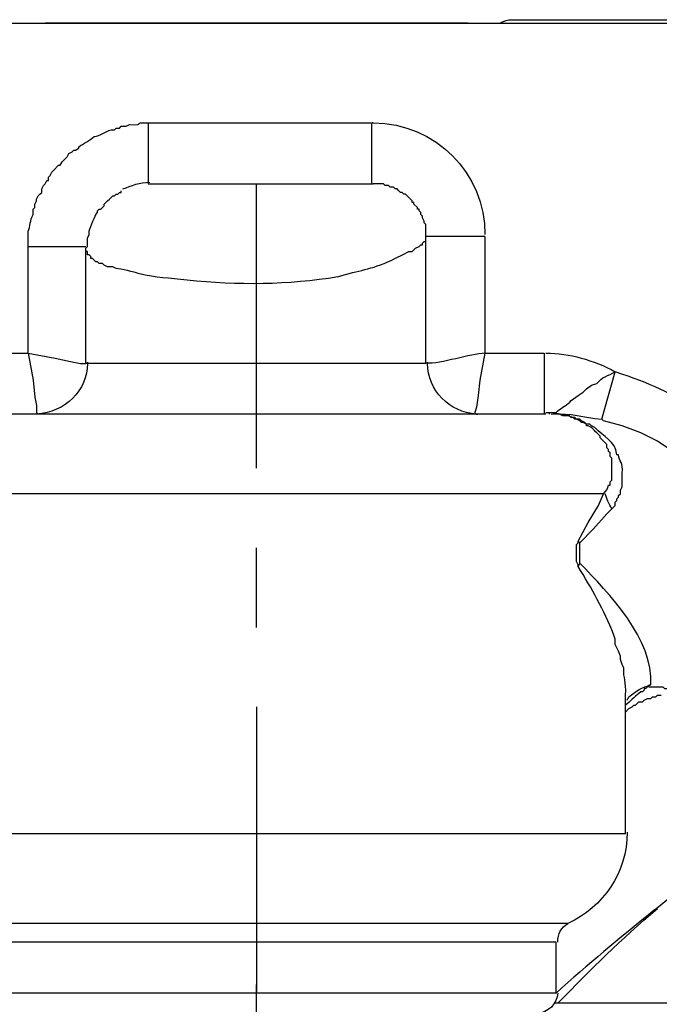
# Model space of a CAD drawing. Extents: x -100 to 365, y -97 to 382.
# Drawn here: x -13 to 19, y 321 to 371 of the extents above; entities that cross this region are included whole.
import ezdxf

# ---------------------------------------------------------------- set-up
doc = ezdxf.new("R2010")
doc.units = 0
doc.layers.add('EBENE_1', color=160, linetype='Continuous')

# ---------------------------------------------------------------- blocks, each defined once
blk = doc.blocks.new('AI9-BLK1')
at = {"layer": 'EBENE_1', "color": 7}
for p, q in [((-38.6, 56.927), (-28.207, 56.927)), ((-32.123, 56.927), (-36.039, 56.927)), ((-35.446, 56.927), (-31.34, 56.927)), ((-30.747, 56.927), (-32.123, 56.927)), ((-30.303, 56.948), (-30.345, 56.927)), ((-30.176, 56.969), (-25.773, 56.969)), ((-29.901, 56.969), (-25.477, 56.969)), ((-34.748, 55.678), (-34.748, 54.916)), ((-34.748, 55.678), (-31.954, 55.678)), ((-31.954, 55.678), (-31.954, 54.916)), ((-34.748, 54.916), (-32.928, 54.916)), ((-33.393, 51.36), (-33.393, 54.916)), ((-32.928, 54.916), (-31.933, 54.916)), ((-30.536, 54.26), (-31.277, 54.26)), ((-30.536, 54.26), (-30.536, 52.799)), ((-36.251, 54.132), (-35.531, 54.132)), ((-35.531, 52.672), (-35.531, 54.069)), ((-30.536, 52.799), (-29.795, 52.799)), ((-29.795, 52.799), (-29.795, 52.037)), ((-32.377, 52.672), (-35.531, 52.672)), ((-31.277, 52.672), (-32.377, 52.672)), ((-29.075, 51.974), (-28.906, 52.566)), ((-31.658, 52.037), (-37.034, 52.037)), ((-29.774, 52.037), (-31.658, 52.037)), ((-31.171, 51.042), (-38.029, 51.042)), ((-29.054, 51.042), (-31.171, 51.042)), ((-33.393, 49.37), (-33.393, 50.365)), ((-29.372, 50.45), (-29.35, 50.428)), ((-29.35, 50.174), (-29.35, 50.428)), ((-29.35, 50.174), (-29.372, 50.132)), ((-28.779, 46.788), (-28.779, 48.524)), ((-33.393, 48.376), (-33.393, 44.819)), ((-31.171, 46.788), (-37.923, 46.788)), ((-28.779, 46.788), (-31.171, 46.788)), ((-31.531, 45.666), (-37.288, 45.666)), ((-29.499, 45.666), (-31.531, 45.666)), ((-31.594, 45.433), (-37.14, 45.433)), ((-29.647, 45.433), (-31.594, 45.433)), ((-29.647, 44.798), (-29.647, 45.433)), ((-33.393, 39.019), (-33.393, 44.904)), ((-31.594, 44.798), (-37.14, 44.798)), ((-29.647, 44.798), (-31.594, 44.798)), ((-27.954, 44.671), (-29.668, 44.671))]:
    blk.add_line(p, q, dxfattribs=at)
for points in [[(-36.251, 52.799), (-35.912, 52.735), (-35.722, 52.694), (-35.595, 52.672), (-35.531, 52.672)], [(-36.251, 52.799), (-36.187, 52.461), (-36.166, 52.249), (-36.145, 52.143), (-36.145, 52.058), (-36.124, 52.037)], [(-30.536, 52.799), (-30.599, 52.461), (-30.62, 52.27), (-30.642, 52.122), (-30.663, 52.058), (-30.663, 52.037)], [(-28.186, 51.571), (-28.377, 51.699), (-28.588, 51.804), (-28.821, 51.889), (-29.054, 51.952), (-29.075, 51.974)], [(-29.372, 50.45), (-29.245, 50.683), (-29.118, 50.894), (-29.054, 51.042)], [(-29.35, 50.428), (-29.181, 50.598), (-29.012, 50.789), (-28.948, 50.852)], [(-29.372, 50.132), (-29.372, 50.154), (-29.393, 50.196), (-29.393, 50.408), (-29.372, 50.428), (-29.372, 50.45)], [(-28.779, 48.312), (-28.737, 48.354), (-28.694, 48.376), (-28.673, 48.396), (-28.652, 48.396), (-28.631, 48.418), (-28.61, 48.439), (-28.567, 48.439), (-28.546, 48.46), (-28.504, 48.481), (-28.461, 48.481), (-28.44, 48.502), (-28.398, 48.502), (-28.377, 48.524), (-28.334, 48.524)]]:
    blk.add_lwpolyline(points, dxfattribs=at)
for points in [[(-30.303, 56.948), (-30.261, 56.969), (-30.218, 56.969), (-30.176, 56.969)], [(-35.065, 54.852), (-34.96, 54.894), (-34.854, 54.937), (-34.727, 54.937)], [(-30.536, 52.799), (-30.723, 52.792), (-31.077, 52.664), (-31.277, 52.672)], [(-29.774, 52.799), (-29.477, 52.799), (-29.181, 52.715), (-28.906, 52.566)], [(-27.826, 52.037), (-28.226, 52.32), (-28.448, 52.411), (-28.906, 52.566)], [(-29.774, 52.058), (-29.647, 52.058), (-29.541, 52.037), (-29.435, 51.995)], [(-29.71, 52.037), (-29.446, 52.056), (-29.316, 51.994), (-29.075, 51.974)], [(-28.948, 50.852), (-28.991, 50.916), (-29.012, 50.979), (-29.033, 51.042)], [(-29.35, 50.174), (-29.35, 50.259), (-29.35, 50.344), (-29.35, 50.428)], [(-28.737, 48.502), (-28.652, 48.566), (-28.567, 48.629), (-28.461, 48.651)], [(-28.758, 48.46), (-28.758, 48.481), (-28.737, 48.481), (-28.737, 48.502)], [(-27.191, 46.788), (-28.027, 46.144), (-28.865, 45.505), (-29.647, 44.798)], [(-28.758, 46.809), (-28.758, 46.301), (-29.054, 45.878), (-29.499, 45.666)], [(-29.626, 44.671), (-29.196, 45.107), (-28.848, 45.46), (-28.377, 45.856)], [(-29.626, 45.433), (-29.626, 45.539), (-29.583, 45.624), (-29.499, 45.666)], [(-29.626, 44.798), (-29.626, 44.671), (-29.753, 44.544), (-29.88, 44.544)]]:
    blk.add_open_spline(points, degree=3, dxfattribs=at)
for points, knots in [([(-36.251, 52.799), (-36.251, 52.799), (-36.251, 54.132), (-36.251, 54.132), (-36.251, 54.196), (-36.251, 54.26), (-36.251, 54.323), (-36.219, 54.38), (-36.233, 54.463), (-36.187, 54.535), (-36.187, 54.535), (-36.187, 54.598), (-36.187, 54.598), (-36.187, 54.598), (-36.166, 54.62), (-36.166, 54.62), (-36.166, 54.62), (-36.166, 54.662), (-36.166, 54.662), (-36.166, 54.662), (-36.145, 54.704), (-36.145, 54.704), (-36.145, 54.704), (-36.145, 54.726), (-36.145, 54.726), (-36.145, 54.726), (-36.124, 54.768), (-36.124, 54.768), (-36.124, 54.768), (-36.103, 54.789), (-36.103, 54.789), (-36.103, 54.789), (-36.081, 54.81), (-36.081, 54.81), (-36.081, 54.81), (-36.081, 54.852), (-36.081, 54.852), (-36.081, 54.852), (-36.06, 54.894), (-36.06, 54.894), (-36.06, 54.894), (-36.039, 54.916), (-36.039, 54.916), (-36.039, 54.916), (-36.018, 54.958), (-36.018, 54.958), (-36.018, 54.958), (-35.997, 54.958), (-35.997, 54.958), (-35.997, 54.958), (-35.997, 55.001), (-35.997, 55.001), (-35.997, 55.001), (-35.976, 55.022), (-35.976, 55.022), (-35.976, 55.022), (-35.954, 55.064), (-35.954, 55.064), (-35.954, 55.064), (-35.933, 55.085), (-35.933, 55.085), (-35.933, 55.085), (-35.87, 55.149), (-35.87, 55.149), (-35.87, 55.149), (-35.849, 55.149), (-35.849, 55.149), (-35.849, 55.149), (-35.827, 55.191), (-35.827, 55.191), (-35.827, 55.191), (-35.785, 55.233), (-35.785, 55.233), (-35.785, 55.233), (-35.764, 55.255), (-35.764, 55.255), (-35.764, 55.255), (-35.743, 55.297), (-35.743, 55.297), (-35.743, 55.297), (-35.7, 55.318), (-35.7, 55.318), (-35.7, 55.318), (-35.679, 55.339), (-35.679, 55.339), (-35.679, 55.339), (-35.658, 55.339), (-35.658, 55.339), (-35.658, 55.339), (-35.616, 55.361), (-35.616, 55.361), (-35.616, 55.361), (-35.616, 55.381), (-35.616, 55.381), (-35.563, 55.412), (-35.471, 55.47), (-35.425, 55.508), (-35.346, 55.516), (-35.287, 55.569), (-35.214, 55.593), (-35.214, 55.593), (-35.171, 55.593), (-35.171, 55.593), (-35.171, 55.593), (-35.15, 55.614), (-35.15, 55.614), (-35.15, 55.614), (-35.108, 55.614), (-35.108, 55.614), (-35.108, 55.614), (-35.087, 55.636), (-35.087, 55.636), (-35.087, 55.636), (-35.023, 55.636), (-35.023, 55.636), (-35.023, 55.636), (-34.981, 55.657), (-34.981, 55.657), (-34.753, 55.648), (-34.975, 55.687), (-34.748, 55.678)], [0, 0, 0, 0, 1, 1, 1, 2, 2, 2, 3, 3, 3, 4, 4, 4, 5, 5, 5, 6, 6, 6, 7, 7, 7, 8, 8, 8, 9, 9, 9, 10, 10, 10, 11, 11, 11, 12, 12, 12, 13, 13, 13, 14, 14, 14, 15, 15, 15, 16, 16, 16, 17, 17, 17, 18, 18, 18, 19, 19, 19, 20, 20, 20, 21, 21, 21, 22, 22, 22, 23, 23, 23, 24, 24, 24, 25, 25, 25, 26, 26, 26, 27, 27, 27, 28, 28, 28, 29, 29, 29, 30, 30, 30, 31, 31, 31, 32, 32, 32, 33, 33, 33, 34, 34, 34, 35, 35, 35, 36, 36, 36, 37, 37, 37, 38, 38, 38, 39, 39, 39, 40, 40, 40, 40]), ([(-31.933, 55.678), (-31.954, 55.678), (-31.954, 55.678), (-31.933, 55.678), (-31.15, 55.678), (-30.536, 55.043), (-30.536, 54.281)], [0, 0, 0, 0, 1, 1, 1, 2, 2, 2, 2]), ([(-31.277, 52.672), (-31.277, 52.672), (-31.277, 54.239), (-31.277, 54.239), (-31.277, 54.295), (-31.277, 54.351), (-31.277, 54.408), (-31.277, 54.408), (-31.298, 54.429), (-31.298, 54.429), (-31.298, 54.429), (-31.298, 54.45), (-31.298, 54.45), (-31.298, 54.45), (-31.319, 54.493), (-31.319, 54.493), (-31.319, 54.493), (-31.319, 54.513), (-31.319, 54.513), (-31.319, 54.513), (-31.34, 54.535), (-31.34, 54.535), (-31.34, 54.535), (-31.34, 54.556), (-31.34, 54.556), (-31.34, 54.556), (-31.361, 54.577), (-31.361, 54.577), (-31.361, 54.577), (-31.361, 54.598), (-31.361, 54.598), (-31.361, 54.598), (-31.382, 54.598), (-31.382, 54.598), (-31.382, 54.598), (-31.382, 54.62), (-31.382, 54.62), (-31.382, 54.62), (-31.425, 54.662), (-31.425, 54.662), (-31.425, 54.662), (-31.425, 54.683), (-31.425, 54.683), (-31.425, 54.683), (-31.446, 54.683), (-31.446, 54.683), (-31.446, 54.683), (-31.446, 54.704), (-31.446, 54.704), (-31.446, 54.704), (-31.467, 54.726), (-31.467, 54.726), (-31.467, 54.726), (-31.488, 54.746), (-31.488, 54.746), (-31.488, 54.746), (-31.509, 54.768), (-31.509, 54.768), (-31.509, 54.768), (-31.531, 54.789), (-31.531, 54.789), (-31.531, 54.789), (-31.552, 54.789), (-31.552, 54.789), (-31.552, 54.789), (-31.573, 54.81), (-31.573, 54.81), (-31.573, 54.81), (-31.594, 54.81), (-31.594, 54.81), (-31.594, 54.81), (-31.615, 54.831), (-31.615, 54.831), (-31.615, 54.831), (-31.636, 54.852), (-31.636, 54.852), (-31.636, 54.852), (-31.658, 54.852), (-31.658, 54.852), (-31.658, 54.852), (-31.679, 54.874), (-31.679, 54.874), (-31.679, 54.874), (-31.721, 54.874), (-31.721, 54.874), (-31.721, 54.874), (-31.742, 54.894), (-31.742, 54.894), (-31.742, 54.894), (-31.785, 54.894), (-31.785, 54.894), (-31.785, 54.894), (-31.806, 54.916), (-31.806, 54.916), (-31.848, 54.916), (-31.89, 54.916), (-31.933, 54.916)], [0, 0, 0, 0, 1, 1, 1, 2, 2, 2, 3, 3, 3, 4, 4, 4, 5, 5, 5, 6, 6, 6, 7, 7, 7, 8, 8, 8, 9, 9, 9, 10, 10, 10, 11, 11, 11, 12, 12, 12, 13, 13, 13, 14, 14, 14, 15, 15, 15, 16, 16, 16, 17, 17, 17, 18, 18, 18, 19, 19, 19, 20, 20, 20, 21, 21, 21, 22, 22, 22, 23, 23, 23, 24, 24, 24, 25, 25, 25, 26, 26, 26, 27, 27, 27, 28, 28, 28, 29, 29, 29, 30, 30, 30, 31, 31, 31, 32, 32, 32, 32]), ([(-35.531, 54.069), (-35.531, 54.069), (-35.531, 54.111), (-35.531, 54.111), (-35.531, 54.111), (-35.51, 54.132), (-35.51, 54.132), (-35.51, 54.132), (-35.51, 54.239), (-35.51, 54.239), (-35.51, 54.239), (-35.489, 54.281), (-35.489, 54.281), (-35.489, 54.281), (-35.489, 54.302), (-35.489, 54.302), (-35.491, 54.353), (-35.424, 54.479), (-35.404, 54.535), (-35.404, 54.535), (-35.383, 54.556), (-35.383, 54.556), (-35.383, 54.556), (-35.383, 54.577), (-35.383, 54.577), (-35.383, 54.577), (-35.362, 54.598), (-35.362, 54.598), (-35.362, 54.598), (-35.341, 54.598), (-35.341, 54.598), (-35.341, 54.598), (-35.298, 54.641), (-35.298, 54.641), (-35.298, 54.641), (-35.298, 54.662), (-35.298, 54.662), (-35.298, 54.662), (-35.256, 54.704), (-35.256, 54.704), (-35.256, 54.704), (-35.235, 54.726), (-35.235, 54.726), (-35.235, 54.726), (-35.214, 54.746), (-35.214, 54.746), (-35.214, 54.746), (-35.192, 54.768), (-35.192, 54.768), (-35.192, 54.768), (-35.171, 54.768), (-35.171, 54.768), (-35.171, 54.768), (-35.15, 54.789), (-35.15, 54.789), (-35.15, 54.789), (-35.129, 54.789), (-35.129, 54.789), (-35.129, 54.789), (-35.108, 54.81), (-35.108, 54.81), (-35.108, 54.81), (-35.087, 54.81), (-35.087, 54.81), (-35.087, 54.81), (-35.087, 54.831), (-35.087, 54.831)], [0, 0, 0, 0, 1, 1, 1, 2, 2, 2, 3, 3, 3, 4, 4, 4, 5, 5, 5, 6, 6, 6, 7, 7, 7, 8, 8, 8, 9, 9, 9, 10, 10, 10, 11, 11, 11, 12, 12, 12, 13, 13, 13, 14, 14, 14, 15, 15, 15, 16, 16, 16, 17, 17, 17, 18, 18, 18, 19, 19, 19, 20, 20, 20, 21, 21, 21, 22, 22, 22, 22]), ([(-32.377, 53.752), (-32.1, 53.845), (-31.977, 53.834), (-31.7, 53.964), (-31.629, 53.999), (-31.559, 54.034), (-31.488, 54.069), (-31.488, 54.069), (-31.446, 54.069), (-31.446, 54.069), (-31.446, 54.069), (-31.425, 54.091), (-31.425, 54.091), (-31.425, 54.091), (-31.404, 54.111), (-31.404, 54.111), (-31.404, 54.111), (-31.361, 54.132), (-31.361, 54.132), (-31.361, 54.132), (-31.34, 54.154), (-31.34, 54.154), (-31.34, 54.154), (-31.319, 54.154), (-31.319, 54.154), (-31.319, 54.154), (-31.319, 54.175), (-31.319, 54.175), (-31.319, 54.175), (-31.298, 54.196), (-31.298, 54.196), (-31.298, 54.196), (-31.277, 54.196), (-31.277, 54.196), (-31.277, 54.196), (-31.277, 54.239), (-31.277, 54.239)], [0, 0, 0, 0, 1, 1, 1, 2, 2, 2, 3, 3, 3, 4, 4, 4, 5, 5, 5, 6, 6, 6, 7, 7, 7, 8, 8, 8, 9, 9, 9, 10, 10, 10, 11, 11, 11, 12, 12, 12, 12]), ([(-32.377, 53.752), (-32.994, 53.65), (-33.632, 53.646), (-34.261, 53.71), (-34.495, 53.739), (-34.63, 53.74), (-34.875, 53.794), (-34.908, 53.814), (-35.103, 53.851), (-35.15, 53.858), (-35.15, 53.858), (-35.192, 53.879), (-35.192, 53.879), (-35.192, 53.879), (-35.256, 53.879), (-35.256, 53.879), (-35.256, 53.879), (-35.298, 53.9), (-35.298, 53.9), (-35.298, 53.9), (-35.319, 53.921), (-35.319, 53.921), (-35.319, 53.921), (-35.362, 53.921), (-35.362, 53.921), (-35.362, 53.921), (-35.383, 53.942), (-35.383, 53.942), (-35.383, 53.942), (-35.404, 53.942), (-35.404, 53.942), (-35.404, 53.942), (-35.425, 53.964), (-35.425, 53.964), (-35.425, 53.964), (-35.446, 53.984), (-35.446, 53.984), (-35.446, 53.984), (-35.468, 53.984), (-35.468, 53.984), (-35.468, 53.984), (-35.468, 54.006), (-35.468, 54.006), (-35.468, 54.006), (-35.489, 54.027), (-35.489, 54.027), (-35.489, 54.027), (-35.51, 54.027), (-35.51, 54.027), (-35.51, 54.027), (-35.51, 54.069), (-35.51, 54.069), (-35.51, 54.069), (-35.531, 54.069), (-35.531, 54.069)], [0, 0, 0, 0, 1, 1, 1, 2, 2, 2, 3, 3, 3, 4, 4, 4, 5, 5, 5, 6, 6, 6, 7, 7, 7, 8, 8, 8, 9, 9, 9, 10, 10, 10, 11, 11, 11, 12, 12, 12, 13, 13, 13, 14, 14, 14, 15, 15, 15, 16, 16, 16, 17, 17, 17, 18, 18, 18, 18]), ([(-38.77, 50.535), (-38.77, 50.535), (-38.77, 51.042), (-38.77, 51.042), (-38.77, 51.042), (-38.77, 51.127), (-38.77, 51.127), (-38.77, 51.127), (-38.748, 51.148), (-38.748, 51.148), (-38.748, 51.148), (-38.748, 51.318), (-38.748, 51.318), (-38.748, 51.318), (-38.727, 51.36), (-38.727, 51.36), (-38.727, 51.36), (-38.727, 51.402), (-38.727, 51.402), (-38.727, 51.402), (-38.706, 51.423), (-38.706, 51.423), (-38.706, 51.423), (-38.706, 51.508), (-38.706, 51.508), (-38.671, 51.571), (-38.678, 51.636), (-38.643, 51.699), (-38.643, 51.699), (-38.621, 51.719), (-38.621, 51.719), (-38.621, 51.719), (-38.579, 51.804), (-38.579, 51.804), (-38.579, 51.804), (-38.579, 51.847), (-38.579, 51.847), (-38.536, 51.897), (-38.502, 51.956), (-38.473, 52.016), (-38.473, 52.016), (-38.431, 52.058), (-38.431, 52.058), (-38.431, 52.058), (-38.41, 52.101), (-38.41, 52.101), (-38.41, 52.101), (-38.367, 52.143), (-38.367, 52.143), (-38.323, 52.18), (-38.332, 52.236), (-38.24, 52.27), (-38.24, 52.27), (-38.219, 52.313), (-38.219, 52.313), (-38.219, 52.313), (-38.198, 52.333), (-38.198, 52.333), (-38.198, 52.333), (-38.156, 52.355), (-38.156, 52.355), (-38.156, 52.355), (-38.135, 52.397), (-38.135, 52.397), (-38.135, 52.397), (-38.113, 52.418), (-38.113, 52.418), (-38.113, 52.418), (-38.029, 52.461), (-38.029, 52.461), (-38.029, 52.461), (-38.008, 52.482), (-38.008, 52.482), (-37.912, 52.558), (-37.8, 52.602), (-37.69, 52.651), (-37.69, 52.651), (-37.669, 52.672), (-37.669, 52.672), (-37.669, 52.672), (-37.627, 52.672), (-37.627, 52.672), (-37.627, 52.672), (-37.584, 52.694), (-37.584, 52.694), (-37.584, 52.694), (-37.542, 52.715), (-37.542, 52.715), (-37.478, 52.722), (-37.417, 52.759), (-37.351, 52.757), (-37.351, 52.757), (-37.33, 52.778), (-37.33, 52.778), (-37.33, 52.778), (-37.203, 52.778), (-37.203, 52.778), (-37.203, 52.778), (-37.161, 52.799), (-37.161, 52.799), (-37.161, 52.799), (-37.013, 52.799), (-37.013, 52.799), (-37.013, 52.799), (-36.251, 52.799), (-36.251, 52.799)], [0, 0, 0, 0, 1, 1, 1, 2, 2, 2, 3, 3, 3, 4, 4, 4, 5, 5, 5, 6, 6, 6, 7, 7, 7, 8, 8, 8, 9, 9, 9, 10, 10, 10, 11, 11, 11, 12, 12, 12, 13, 13, 13, 14, 14, 14, 15, 15, 15, 16, 16, 16, 17, 17, 17, 18, 18, 18, 19, 19, 19, 20, 20, 20, 21, 21, 21, 22, 22, 22, 23, 23, 23, 24, 24, 24, 25, 25, 25, 26, 26, 26, 27, 27, 27, 28, 28, 28, 29, 29, 29, 30, 30, 30, 31, 31, 31, 32, 32, 32, 33, 33, 33, 34, 34, 34, 35, 35, 35, 35]), ([(-35.51, 52.672), (-35.51, 52.694), (-35.51, 52.694), (-35.51, 52.672), (-35.51, 52.333), (-35.785, 52.058), (-36.145, 52.037)], [0, 0, 0, 0, 1, 1, 1, 2, 2, 2, 2]), ([(-30.642, 52.037), (-30.62, 52.037), (-30.62, 52.037), (-30.642, 52.037), (-30.98, 52.058), (-31.255, 52.333), (-31.255, 52.672), (-31.255, 52.694), (-31.255, 52.694), (-31.255, 52.672)], [0, 0, 0, 0, 1, 1, 1, 2, 2, 2, 3, 3, 3, 3]), ([(-29.731, 52.037), (-29.731, 52.037), (-29.731, 52.058), (-29.731, 52.058), (-29.731, 52.058), (-29.647, 52.058), (-29.647, 52.058), (-29.647, 52.058), (-29.626, 52.08), (-29.626, 52.08), (-29.572, 52.12), (-29.506, 52.154), (-29.456, 52.206), (-29.456, 52.206), (-29.372, 52.27), (-29.372, 52.27), (-29.372, 52.27), (-29.308, 52.313), (-29.308, 52.313), (-29.308, 52.313), (-29.266, 52.355), (-29.266, 52.355), (-29.266, 52.355), (-29.202, 52.397), (-29.202, 52.397), (-29.202, 52.397), (-29.139, 52.418), (-29.139, 52.418), (-29.072, 52.504), (-28.998, 52.514), (-28.906, 52.566)], [0, 0, 0, 0, 1, 1, 1, 2, 2, 2, 3, 3, 3, 4, 4, 4, 5, 5, 5, 6, 6, 6, 7, 7, 7, 8, 8, 8, 9, 9, 9, 10, 10, 10, 10]), ([(-28.948, 50.852), (-28.948, 50.852), (-28.906, 50.894), (-28.906, 50.894), (-28.906, 50.894), (-28.906, 50.937), (-28.906, 50.937), (-28.906, 50.937), (-28.885, 50.957), (-28.885, 50.957), (-28.885, 50.957), (-28.885, 50.979), (-28.885, 50.979), (-28.885, 50.979), (-28.864, 51), (-28.864, 51), (-28.864, 51), (-28.864, 51.021), (-28.864, 51.021), (-28.864, 51.021), (-28.842, 51.042), (-28.842, 51.042), (-28.842, 51.042), (-28.842, 51.085), (-28.842, 51.085), (-28.842, 51.085), (-28.821, 51.127), (-28.821, 51.127), (-28.821, 51.127), (-28.821, 51.148), (-28.821, 51.148), (-28.821, 51.198), (-28.821, 51.247), (-28.821, 51.296), (-28.804, 51.441), (-28.859, 51.435), (-28.864, 51.529), (-28.864, 51.529), (-28.885, 51.529), (-28.885, 51.529), (-28.902, 51.709), (-29.057, 51.748), (-29.16, 51.868), (-29.16, 51.868), (-29.202, 51.889), (-29.202, 51.889), (-29.202, 51.889), (-29.223, 51.91), (-29.223, 51.91), (-29.223, 51.91), (-29.266, 51.91), (-29.266, 51.91), (-29.266, 51.91), (-29.287, 51.932), (-29.287, 51.932), (-29.287, 51.932), (-29.329, 51.952), (-29.329, 51.952), (-29.329, 51.952), (-29.35, 51.974), (-29.35, 51.974), (-29.35, 51.974), (-29.393, 51.974), (-29.393, 51.974), (-29.393, 51.974), (-29.414, 51.995), (-29.414, 51.995), (-29.414, 51.995), (-29.456, 51.995), (-29.456, 51.995), (-29.456, 51.995), (-29.477, 52.016), (-29.477, 52.016), (-29.477, 52.016), (-29.562, 52.016), (-29.562, 52.016), (-29.562, 52.016), (-29.604, 52.037), (-29.604, 52.037), (-29.604, 52.037), (-29.668, 52.037), (-29.668, 52.037)], [0, 0, 0, 0, 1, 1, 1, 2, 2, 2, 3, 3, 3, 4, 4, 4, 5, 5, 5, 6, 6, 6, 7, 7, 7, 8, 8, 8, 9, 9, 9, 10, 10, 10, 11, 11, 11, 12, 12, 12, 13, 13, 13, 14, 14, 14, 15, 15, 15, 16, 16, 16, 17, 17, 17, 18, 18, 18, 19, 19, 19, 20, 20, 20, 21, 21, 21, 22, 22, 22, 23, 23, 23, 24, 24, 24, 25, 25, 25, 26, 26, 26, 27, 27, 27, 27]), ([(-29.054, 51.042), (-29.021, 51.072), (-28.997, 51.108), (-28.991, 51.148), (-28.991, 51.148), (-28.969, 51.148), (-28.969, 51.148), (-28.969, 51.148), (-28.969, 51.19), (-28.969, 51.19), (-28.969, 51.19), (-28.948, 51.212), (-28.948, 51.212), (-28.948, 51.212), (-28.948, 51.487), (-28.948, 51.487), (-28.948, 51.487), (-28.969, 51.508), (-28.969, 51.508), (-28.969, 51.508), (-28.969, 51.551), (-28.969, 51.551), (-28.969, 51.551), (-28.991, 51.571), (-28.991, 51.571), (-28.991, 51.571), (-28.991, 51.593), (-28.991, 51.593), (-28.991, 51.593), (-29.012, 51.614), (-29.012, 51.614), (-29.012, 51.614), (-29.012, 51.656), (-29.012, 51.656), (-29.012, 51.656), (-29.033, 51.677), (-29.033, 51.677), (-29.033, 51.677), (-29.054, 51.699), (-29.054, 51.699), (-29.054, 51.699), (-29.075, 51.719), (-29.075, 51.719), (-29.075, 51.719), (-29.096, 51.741), (-29.096, 51.741), (-29.096, 51.741), (-29.096, 51.762), (-29.096, 51.762), (-29.096, 51.762), (-29.139, 51.804), (-29.139, 51.804), (-29.176, 51.836), (-29.211, 51.898), (-29.266, 51.889), (-29.266, 51.889), (-29.266, 51.91), (-29.266, 51.91), (-29.266, 51.91), (-29.308, 51.932), (-29.308, 51.932), (-29.308, 51.932), (-29.329, 51.932), (-29.329, 51.932), (-29.329, 51.932), (-29.35, 51.952), (-29.35, 51.952), (-29.35, 51.952), (-29.393, 51.974), (-29.393, 51.974), (-29.393, 51.974), (-29.414, 51.974), (-29.414, 51.974), (-29.414, 51.974), (-29.435, 51.995), (-29.435, 51.995)], [0, 0, 0, 0, 1, 1, 1, 2, 2, 2, 3, 3, 3, 4, 4, 4, 5, 5, 5, 6, 6, 6, 7, 7, 7, 8, 8, 8, 9, 9, 9, 10, 10, 10, 11, 11, 11, 12, 12, 12, 13, 13, 13, 14, 14, 14, 15, 15, 15, 16, 16, 16, 17, 17, 17, 18, 18, 18, 19, 19, 19, 20, 20, 20, 21, 21, 21, 22, 22, 22, 23, 23, 23, 24, 24, 24, 25, 25, 25, 25]), ([(-28.779, 48.524), (-28.765, 48.706), (-28.806, 48.724), (-28.8, 48.862), (-28.8, 48.862), (-28.821, 48.905), (-28.821, 48.905), (-28.821, 48.905), (-28.842, 48.968), (-28.842, 48.968), (-28.842, 48.968), (-28.842, 49.011), (-28.842, 49.011), (-28.842, 49.011), (-28.864, 49.074), (-28.864, 49.074), (-28.864, 49.074), (-28.906, 49.158), (-28.906, 49.158), (-28.906, 49.158), (-28.906, 49.222), (-28.906, 49.222), (-28.906, 49.222), (-28.927, 49.286), (-28.927, 49.286), (-29.048, 49.581), (-29.202, 49.862), (-29.372, 50.132)], [0, 0, 0, 0, 1, 1, 1, 2, 2, 2, 3, 3, 3, 4, 4, 4, 5, 5, 5, 6, 6, 6, 7, 7, 7, 8, 8, 8, 9, 9, 9, 9]), ([(-28.483, 48.629), (-28.483, 48.629), (-28.483, 48.651), (-28.483, 48.651), (-28.483, 48.651), (-28.461, 48.651), (-28.461, 48.651), (-28.423, 49.218), (-28.988, 49.798), (-29.35, 50.174)], [0, 0, 0, 0, 1, 1, 1, 2, 2, 2, 3, 3, 3, 3]), ([(-28.483, 48.629), (-28.483, 48.629), (-28.504, 48.629), (-28.504, 48.629), (-28.504, 48.629), (-28.525, 48.608), (-28.525, 48.608), (-28.525, 48.608), (-28.546, 48.608), (-28.546, 48.608), (-28.546, 48.608), (-28.546, 48.587), (-28.546, 48.587), (-28.546, 48.587), (-28.567, 48.566), (-28.567, 48.566), (-28.567, 48.566), (-28.588, 48.566), (-28.588, 48.566), (-28.588, 48.566), (-28.61, 48.544), (-28.61, 48.544), (-28.673, 48.498), (-28.715, 48.447), (-28.779, 48.396)], [0, 0, 0, 0, 1, 1, 1, 2, 2, 2, 3, 3, 3, 4, 4, 4, 5, 5, 5, 6, 6, 6, 7, 7, 7, 8, 8, 8, 8]), ([(-28.483, 48.629), (-28.433, 48.629), (-28.384, 48.629), (-28.334, 48.629), (-28.334, 48.629), (-28.313, 48.629), (-28.313, 48.629), (-28.313, 48.629), (-28.292, 48.608), (-28.292, 48.608), (-28.292, 48.608), (-28.229, 48.608), (-28.229, 48.608)], [0, 0, 0, 0, 1, 1, 1, 2, 2, 2, 3, 3, 3, 4, 4, 4, 4])]:
    blk.add_open_spline(points, degree=3, knots=knots, dxfattribs=at)

msp = doc.modelspace()

# ---------------------------------------------------------------- block references
at = {"layer": 'EBENE_1', "color": 7, "xscale": 3.998320038301562, "yscale": 3.998320038301562, "zscale": 3.998320038301562}
msp.add_blockref('AI9-BLK1', (132.298, 142.752), dxfattribs=at)

doc.saveas('drawing.dxf')
